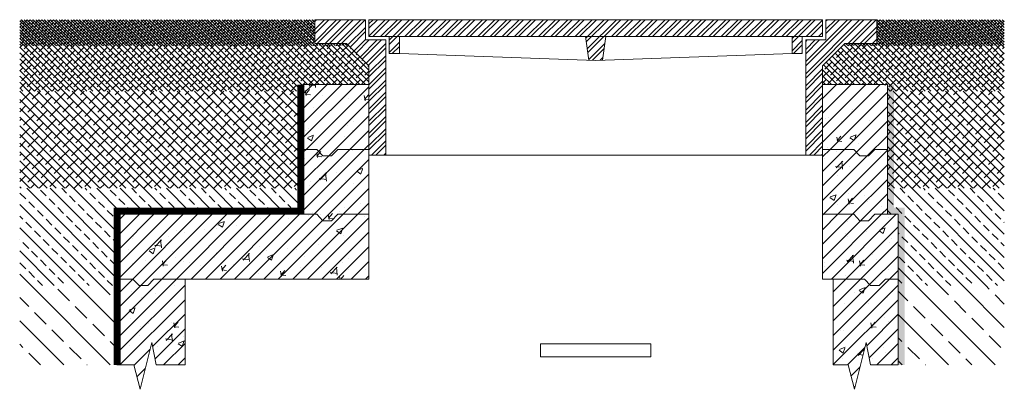
# Model space of a CAD drawing. Units: millimetres. Extents: x 2403417 to 2405288, y 108950 to 111950.
# Drawn here: x 2403417 to 2404936, y 111380 to 111950 of the extents above; entities that cross this region are included whole.
import ezdxf

# ---------------------------------------------------------------- set-up
doc = ezdxf.new("R2010")
doc.units = ezdxf.units.MM
for name, color, linetype, lineweight in [('Akas lukas parsedze', 7, 'Continuous', 13), ('Dz-betona aka', 7, 'Continuous', 13), ('Dz-betona akas svitrojums', 7, 'Continuous', 0), ('Hidroizolacija', 5, 'Continuous', 25), ('Segums', 7, 'Continuous', 0)]:
    doc.layers.add(name, color=color, linetype=linetype, lineweight=lineweight)
pattern_1 = [(50, (0, 146.7), (91.0923345, -7.9695428), [9.525, -104.775]), (355, (0, 146.7), (-17.6217107, 95.5284226), [7.62, -83.820292]), (100.4514447, (7.59, 146.03), (73.4706235, 87.558876), [8.0950044, -89.0451223]), (46.1842, (0, 172.1), (135.5395204, -21.021164), [14.2875, -157.1625]), (96.6355576, (11.3, 170.34), (118.702067, 123.713062), [12.1425116, -133.567804]), (351.184151, (0, 172.1), (118.702067, 123.713062), [11.4299835, -125.729866]), (21, (12.7, 165.75), (75.8071956, -51.132599), [9.525, -104.775]), (326, (12.7, 165.75), (30.901014, 92.093983), [7.62, -83.82]), (71.451445, (19.02, 161.485), (106.7082096, 40.9613844), [8.0950044, -89.0449688]), (37.5, (0, 146.697), (1.54430163, 42.27751944), [0, -82.804, 0, -85.09, 0, -84.1375]), (7.5, (0, 146.697), (33.40983126, 50.0902874), [0, -48.514, 0, -80.899, 0, -32.0675]), (327.5, (-28.32, 146.697), (67.7952976, -2.864372), [0, -31.75, 0, -99.06, 0, -131.445]), (317.5, (-41.02, 146.697), (74.0645907, 12.7132455), [0, -41.275, 0, -65.786, 0, -93.345])]
pattern_2 = [(45, (0, 146.697), (-11.22532015, 11.22532015), [])]
pattern_3 = [(45, (-107368.39, -5114.24), (-9.38128487, 9.38128487), []), (45, (-107368.39, -5107.607), (-9.38128487, 9.38128487), [])]

msp = doc.modelspace()

# ---------------------------------------------------------------- hatches: boundary and pattern name
at = {"layer": 'Akas lukas parsedze', "lineweight": 0}
h = msp.add_hatch(dxfattribs=at)
h.set_pattern_fill('STEEL', color=256, scale=4.178627, style=0)
h.set_pattern_definition(pattern_3)
h.paths.add_polyline_path([(2404655.5, 111741.3), (2404629.4, 111741.3), (2404629.4, 111918.9), (2404660.7, 111918.9), (2404660.7, 111950.2), (2404739.1, 111950.2), (2404739.1, 111913.6), (2404689.9, 111913.6), (2404655.5, 111879.2)])
h.paths.add_polyline_path([(2403955.6, 111879.2), (2403921.2, 111913.6), (2403872, 111913.6), (2403872, 111950.2), (2403950.4, 111950.2), (2403950.4, 111918.9), (2403981.7, 111918.9), (2403981.7, 111741.3), (2403955.6, 111741.3)])
h = msp.add_hatch(dxfattribs=at)
h.set_pattern_fill('STEEL', color=256, scale=4.178627, style=0)
h.set_pattern_definition(pattern_3)
h.paths.add_polyline_path([(2403955.6, 111924.1), (2403955.6, 111950.2), (2404655.5, 111950.2), (2404655.5, 111924.1)])
h.paths.add_polyline_path([(2404608.5, 111924.1), (2404624.2, 111924.1), (2404624.2, 111898), (2404608.5, 111898)])
h.paths.add_polyline_path([(2404289.9, 111924.1), (2404321.2, 111924.1), (2404316, 111887.9), (2404305.5, 111887.5), (2404295, 111887.9)])
h.paths.add_polyline_path([(2403986.9, 111898), (2403986.9, 111924.1), (2404002.6, 111924.1), (2404002.6, 111898)])
at = {"layer": 'Dz-betona akas svitrojums', "lineweight": 0, "ltscale": 10}
h = msp.add_hatch(dxfattribs=at)
h.set_pattern_fill('AR-CONC', color=256, scale=0.5)
h.set_pattern_definition(pattern_1)
h.paths.add_polyline_path([(2403955.5, 111850.2), (2403855.5, 111850.2), (2403855.5, 111750.2), (2403875, 111750.2), (2403884.6, 111740.2), (2403897.9, 111740.2), (2403907.5, 111750.2), (2403955.5, 111750.2)])
h = msp.add_hatch(dxfattribs=at)
h.set_pattern_fill('ANSI31', color=256, scale=5)
h.set_pattern_definition(pattern_2)
h.paths.add_polyline_path([(2403955.5, 111850.2), (2403855.5, 111850.2), (2403855.5, 111750.2), (2403875, 111750.2), (2403884.6, 111740.2), (2403897.9, 111740.2), (2403907.5, 111750.2), (2403955.5, 111750.2)])
h = msp.add_hatch(dxfattribs=at)
h.set_pattern_fill('AR-CONC', color=256, scale=0.5)
h.set_pattern_definition(pattern_1)
h.paths.add_polyline_path([(2404755.5, 111850.2), (2404655.5, 111850.2), (2404655.5, 111750.2), (2404703.6, 111750.2), (2404713.1, 111740.2), (2404726.5, 111740.2), (2404736, 111750.2), (2404755.5, 111750.2)])
h = msp.add_hatch(dxfattribs=at)
h.set_pattern_fill('ANSI31', color=256, scale=5)
h.set_pattern_definition(pattern_2)
h.paths.add_polyline_path([(2404755.5, 111850.2), (2404655.5, 111850.2), (2404655.5, 111750.2), (2404703.6, 111750.2), (2404713.1, 111740.2), (2404726.5, 111740.2), (2404736, 111750.2), (2404755.5, 111750.2)])
h = msp.add_hatch(dxfattribs=at)
h.set_pattern_fill('AR-CONC', color=256, scale=0.5)
h.set_pattern_definition(pattern_1)
h.paths.add_polyline_path([(2403955.5, 111750.2), (2403907.5, 111750.2), (2403897.9, 111740.2), (2403884.6, 111740.2), (2403875, 111750.2), (2403855.5, 111750.2), (2403855.5, 111650.2), (2403875, 111650.2), (2403884.6, 111640.2), (2403897.9, 111640.2), (2403907.5, 111650.2), (2403955.5, 111650.2)])
h = msp.add_hatch(dxfattribs=at)
h.set_pattern_fill('ANSI31', color=256, scale=5)
h.set_pattern_definition(pattern_2)
h.paths.add_polyline_path([(2403955.5, 111750.2), (2403907.5, 111750.2), (2403897.9, 111740.2), (2403884.6, 111740.2), (2403875, 111750.2), (2403855.5, 111750.2), (2403855.5, 111650.2), (2403875, 111650.2), (2403884.6, 111640.2), (2403897.9, 111640.2), (2403907.5, 111650.2), (2403955.5, 111650.2)])
h = msp.add_hatch(dxfattribs=at)
h.set_pattern_fill('AR-CONC', color=256, scale=0.5)
h.set_pattern_definition(pattern_1)
h.paths.add_polyline_path([(2404755.5, 111750.2), (2404736, 111750.2), (2404726.5, 111740.2), (2404713.1, 111740.2), (2404703.6, 111750.2), (2404655.5, 111750.2), (2404655.5, 111650.2), (2404703.6, 111650.2), (2404703.6, 111650.2), (2404713.1, 111640.2), (2404726.5, 111640.2), (2404736, 111650.2), (2404755.5, 111650.2)])
h = msp.add_hatch(dxfattribs=at)
h.set_pattern_fill('ANSI31', color=256, scale=5)
h.set_pattern_definition(pattern_2)
h.paths.add_polyline_path([(2404755.5, 111750.2), (2404736, 111750.2), (2404726.5, 111740.2), (2404713.1, 111740.2), (2404703.6, 111750.2), (2404655.5, 111750.2), (2404655.5, 111650.2), (2404703.6, 111650.2), (2404703.6, 111650.2), (2404713.1, 111640.2), (2404726.5, 111640.2), (2404736, 111650.2), (2404755.5, 111650.2)])
h = msp.add_hatch(dxfattribs=at)
h.set_pattern_fill('AR-CONC', color=256, scale=0.5)
h.set_pattern_definition(pattern_1)
h.paths.add_polyline_path([(2403955.5, 111650.2), (2403907.5, 111650.2), (2403897.9, 111640.2), (2403884.6, 111640.2), (2403875, 111650.2), (2403855.5, 111650.2), (2403572, 111650.2), (2403572, 111550.2), (2403591.5, 111550.2), (2403601, 111540.2), (2403614.4, 111540.2), (2403623.9, 111550.2), (2403672, 111550.2), (2403955.5, 111550.2)])
h = msp.add_hatch(dxfattribs=at)
h.set_pattern_fill('ANSI31', color=256, scale=5)
h.set_pattern_definition(pattern_2)
h.paths.add_polyline_path([(2403955.5, 111650.2), (2403907.5, 111650.2), (2403897.9, 111640.2), (2403884.6, 111640.2), (2403875, 111650.2), (2403855.5, 111650.2), (2403572, 111650.2), (2403572, 111550.2), (2403591.5, 111550.2), (2403601, 111540.2), (2403614.4, 111540.2), (2403623.9, 111550.2), (2403672, 111550.2), (2403955.5, 111550.2)])
h = msp.add_hatch(dxfattribs=at)
h.set_pattern_fill('AR-CONC', color=256, scale=0.5)
h.set_pattern_definition(pattern_1)
h.paths.add_polyline_path([(2404772, 111650.2), (2404736, 111650.2), (2404726.5, 111640.2), (2404713.1, 111640.2), (2404703.6, 111650.2), (2404655.5, 111650.2), (2404655.5, 111550.2), (2404720, 111550.2), (2404729.6, 111540.2), (2404743, 111540.2), (2404752.5, 111550.2), (2404772, 111550.2)])
h = msp.add_hatch(dxfattribs=at)
h.set_pattern_fill('ANSI31', color=256, scale=5)
h.set_pattern_definition(pattern_2)
h.paths.add_polyline_path([(2404772, 111650.2), (2404736, 111650.2), (2404726.5, 111640.2), (2404713.1, 111640.2), (2404703.6, 111650.2), (2404655.5, 111650.2), (2404655.5, 111550.2), (2404720, 111550.2), (2404729.6, 111540.2), (2404743, 111540.2), (2404752.5, 111550.2), (2404772, 111550.2)])
h = msp.add_hatch(dxfattribs=at)
h.set_pattern_fill('ANSI31', color=256, scale=5)
h.set_pattern_definition(pattern_2)
h.paths.add_polyline_path([(2403572, 111550.2), (2403591.5, 111550.2), (2403601, 111540.2), (2403614.4, 111540.2), (2403623.9, 111550.2), (2403672, 111550.2), (2403672, 111417.9), (2403627.7, 111417.9), (2403620.8, 111452.4), (2403602.6, 111380.3), (2403592.9, 111417.9), (2403572, 111417.9)])
h = msp.add_hatch(dxfattribs=at)
h.set_pattern_fill('AR-CONC', color=256, scale=0.5)
h.set_pattern_definition(pattern_1)
h.paths.add_polyline_path([(2403572, 111550.2), (2403591.5, 111550.2), (2403601, 111540.2), (2403614.4, 111540.2), (2403623.9, 111550.2), (2403672, 111550.2), (2403672, 111417.9), (2403627.7, 111417.9), (2403620.8, 111452.4), (2403602.6, 111380.3), (2403592.9, 111417.9), (2403572, 111417.9)])
h.paths.add_polyline_path([(2404672, 111550.2), (2404720, 111550.2), (2404729.6, 111540.2), (2404743, 111540.2), (2404752.5, 111550.2), (2404772, 111550.2), (2404772, 111418), (2404729.6, 111418), (2404722.6, 111452.4), (2404704.5, 111380.4), (2404694.8, 111418), (2404672, 111418)])
h = msp.add_hatch(dxfattribs=at)
h.set_pattern_fill('ANSI31', color=256, scale=5)
h.set_pattern_definition(pattern_2)
h.paths.add_polyline_path([(2404672, 111550.2), (2404720, 111550.2), (2404729.6, 111540.2), (2404743, 111540.2), (2404752.5, 111550.2), (2404772, 111550.2), (2404772, 111418), (2404729.6, 111418), (2404722.6, 111452.4), (2404704.5, 111380.4), (2404694.8, 111418), (2404672, 111418)])
at = {"layer": 'Hidroizolacija'}
h = msp.add_hatch(color=256, dxfattribs=at)
h.dxf.hatch_style = 1
h.paths.add_polyline_path([(2404755.5, 111850.2), (2404765.5, 111850.2), (2404765.5, 111650.4), (2404755.5, 111650.4)])
h = msp.add_hatch(color=256, dxfattribs=at)
h.dxf.hatch_style = 1
h.paths.add_polyline_path([(2404755.5, 111660.2), (2404782, 111660.2), (2404782, 111650.2), (2404755.5, 111650.2)])
h = msp.add_hatch(color=256, dxfattribs=at)
h.dxf.hatch_style = 1
h.paths.add_polyline_path([(2404772, 111650.2), (2404782, 111650.2), (2404782, 111417.9), (2404772, 111417.9)])
at = {"layer": 'Segums', "ltscale": 5}
h = msp.add_hatch(dxfattribs=at)
h.set_pattern_fill('ANSI38', color=256, angle=90)
h.paths.add_polyline_path([(2403417, 111950.2), (2403872, 111950.2), (2403872, 111913.6), (2403921.2, 111913.6), (2403923.8, 111910.6), (2403417, 111910.2)])
h = msp.add_hatch(dxfattribs=at)
h.set_pattern_fill('ANSI38', color=256, angle=90)
h.paths.add_polyline_path([(2404739.1, 111950.2), (2404935.8, 111950.2), (2404935.8, 111910.2), (2404686.5, 111910.2), (2404689.9, 111913.6), (2404739.1, 111913.6)])
h = msp.add_hatch(dxfattribs=at)
h.set_pattern_fill('ANSI38', color=256, scale=2, angle=90)
h.paths.add_polyline_path([(2403417, 111910.2), (2403923.8, 111910.6), (2403955.6, 111879.2), (2403955.6, 111850.2), (2403955.5, 111850.2), (2403855.7, 111850.2), (2403855.7, 111840.2), (2403417, 111840.2)])
h = msp.add_hatch(dxfattribs=at)
h.set_pattern_fill('ANSI38', color=256, scale=2, angle=90)
h.paths.add_polyline_path([(2404655.5, 111879.2), (2404686.5, 111910.2), (2404935.8, 111910.2), (2404935.8, 111840.2), (2404755.5, 111840.2), (2404755.5, 111850.2), (2404655.5, 111850.2), (2404655.5, 111850.2)])
h = msp.add_hatch(dxfattribs=at)
h.set_pattern_fill('ANSI38', color=256, scale=3, angle=90)
h.paths.add_polyline_path([(2403417, 111840.2), (2403850.5, 111840.2), (2403850.5, 111690.2), (2403417, 111690.2)])
h = msp.add_hatch(dxfattribs=at)
h.set_pattern_fill('ANSI38', color=256, scale=3, angle=90)
h.paths.add_polyline_path([(2404755.5, 111840.2), (2404935.8, 111840.2), (2404935.8, 111690.2), (2404755.5, 111690.2), (2404755.5, 111750.2)])
h = msp.add_hatch(dxfattribs=at)
h.set_pattern_fill('ANSI33', color=256, scale=4, angle=90)
h.paths.add_polyline_path([(2403417, 111690.2), (2403850.5, 111690.2), (2403850.5, 111655.2), (2403567, 111655.2), (2403567, 111540.2), (2403417, 111540.2)])
h = msp.add_hatch(dxfattribs=at)
h.set_pattern_fill('ANSI33', color=256, scale=4, angle=90)
h.paths.add_polyline_path([(2404772, 111650.2), (2404755.5, 111650.2), (2404755.5, 111690.2), (2404935.8, 111690.2), (2404935.8, 111540.2), (2404772, 111540.2), (2404772, 111550.2)])
h = msp.add_hatch(dxfattribs=at)
h.set_pattern_fill('ANSI33', color=256, scale=8, angle=90)
h.paths.add_polyline_path([(2403417, 111540.2), (2403567, 111540.2), (2403567, 111417.9), (2403417, 111417.9)])
h = msp.add_hatch(dxfattribs=at)
h.set_pattern_fill('ANSI33', color=256, scale=8, angle=90)
h.paths.add_polyline_path([(2404772, 111540.2), (2404935.8, 111540.2), (2404935.8, 111417.9), (2404772, 111417.9)])

# ---------------------------------------------------------------- linework, layer by layer
at = {"layer": 'Akas lukas parsedze'}
for p, q in [((2404002.6, 111898), (2404305.5, 111887.5)), ((2404305.5, 111887.5), (2404608.5, 111898))]:
    msp.add_line(p, q, dxfattribs=at)
at = {"layer": 'Akas lukas parsedze', "ltscale": 5}
for points in [[(2403950.4, 111950.2), (2403872, 111950.2), (2403872, 111913.6), (2403921.2, 111913.6), (2403955.6, 111879.2), (2403955.6, 111741.3), (2403981.7, 111741.3), (2403981.7, 111918.9), (2403950.4, 111918.9), (2403950.4, 111950.2)], [(2404655.5, 111950.2), (2403955.6, 111950.2), (2403955.6, 111924.1), (2404655.5, 111924.1), (2404655.5, 111950.2)], [(2404739.1, 111950.2), (2404660.7, 111950.2), (2404660.7, 111918.9), (2404629.4, 111918.9), (2404629.4, 111741.3), (2404655.5, 111741.3), (2404655.5, 111879.2), (2404689.9, 111913.6), (2404739.1, 111913.6), (2404739.1, 111950.2)], [(2404002.6, 111924.1), (2404002.6, 111898), (2403986.9, 111898), (2403986.9, 111924.1)], [(2404289.9, 111924.1), (2404295, 111887.9)], [(2404316, 111887.9), (2404321.2, 111924.1)], [(2404624.2, 111924.1), (2404624.2, 111898), (2404608.5, 111898), (2404608.5, 111924.1)]]:
    msp.add_lwpolyline(points, dxfattribs=at)
at = {"layer": 'Dz-betona aka', "ltscale": 5}
for p, q in [((2403855.5, 111850.2), (2403855.5, 111750.2)), ((2403955.5, 111850.2), (2403855.5, 111850.2)), ((2403955.5, 111750.2), (2403955.5, 111850.2)), ((2404755.5, 111850.2), (2404655.5, 111850.2)), ((2404655.5, 111850.2), (2404655.5, 111750.2)), ((2404755.5, 111750.2), (2404755.5, 111850.2)), ((2403855.5, 111750.2), (2403855.5, 111650.2)), ((2403955.5, 111750.2), (2403955.5, 111650.2)), ((2404655.5, 111741.3), (2403955.6, 111741.3)), ((2404655.5, 111750.2), (2404655.5, 111650.2)), ((2404755.5, 111750.2), (2404755.5, 111650.2)), ((2403572, 111650.2), (2403855.5, 111650.2)), ((2403572, 111550.2), (2403572, 111650.2)), ((2403955.5, 111650.2), (2403955.5, 111550.2)), ((2404655.5, 111650.2), (2404655.5, 111550.2)), ((2404772, 111550.2), (2404772, 111650.2)), ((2403572, 111550.2), (2403572, 111417.9)), ((2403955.5, 111550.2), (2403672, 111550.2)), ((2403672, 111417.9), (2403672, 111550.2)), ((2404672, 111417.9), (2404672, 111550.2))]:
    msp.add_line(p, q, dxfattribs=at)
at = {"layer": 'Dz-betona aka'}
msp.add_line((2404772, 111417.9), (2404772, 111550.2), dxfattribs=at)
at = {"layer": 'Dz-betona aka', "ltscale": 5}
for points in [[(2403955.6, 111750.2), (2403907.6, 111750.2), (2403898, 111740.2), (2403884.6, 111740.2), (2403875.1, 111750.2), (2403855.5, 111750.2)], [(2404755.5, 111750.2), (2404736, 111750.2), (2404726.5, 111740.2), (2404713.1, 111740.2), (2404703.6, 111750.2), (2404655.5, 111750.2)], [(2403955.6, 111650.2), (2403907.6, 111650.2), (2403898, 111640.2), (2403884.6, 111640.2), (2403875.1, 111650.2), (2403855.6, 111650.2)], [(2404772, 111650.2), (2404736, 111650.2), (2404726.5, 111640.2), (2404713.1, 111640.2), (2404703.6, 111650.2), (2404655.5, 111650.2)], [(2403672.1, 111550.2), (2403624, 111550.2), (2403614.5, 111540.2), (2403601.1, 111540.2), (2403591.6, 111550.2), (2403572.1, 111550.2)], [(2404772, 111550.2), (2404752.5, 111550.2), (2404743, 111540.2), (2404729.6, 111540.2), (2404720, 111550.2), (2404655.5, 111550.2)], [(2403567, 111417.9), (2403592.9, 111417.9), (2403602.6, 111380.3), (2403620.8, 111452.4), (2403627.7, 111417.9), (2403672, 111417.9)], [(2404672, 111418), (2404694.8, 111418), (2404704.5, 111380.4), (2404722.6, 111452.4), (2404729.6, 111418), (2404772, 111418)]]:
    msp.add_lwpolyline(points, dxfattribs=at)
at = {"layer": 'Dz-betona aka', "ltscale": 10}
msp.add_lwpolyline([(2404390.5, 111430.2), (2404220.5, 111430.2), (2404220.5, 111450.2), (2404390.5, 111450.2)], close=True, dxfattribs=at)
at = {"layer": 'Hidroizolacija', "lineweight": 35, "ltscale": 5, "const_width": 10}
for points in [[(2403850.5, 111850.2), (2403850.5, 111655.2), (2403565.9, 111655.2)], [(2403567, 111660.2), (2403567, 111417.9)]]:
    msp.add_lwpolyline(points, dxfattribs=at)

doc.saveas('drawing.dxf')
